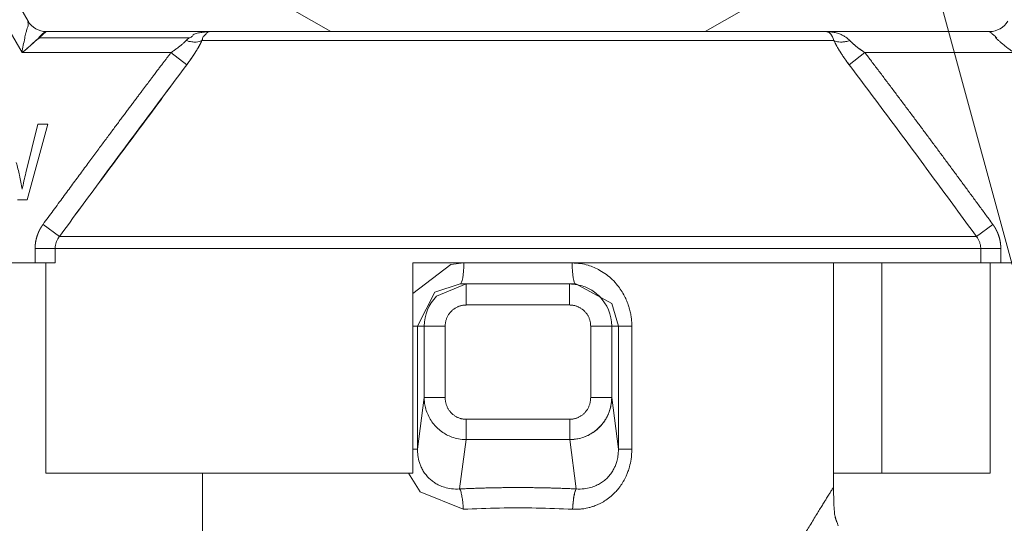
# Model space of a CAD drawing. Units: millimetres. Extents: x -392 to 21305, y -252 to 14605.
# Drawn here: x 9696 to 9730, y 11328 to 11346 of the extents above; entities that cross this region are included whole.
import ezdxf

# ---------------------------------------------------------------- set-up
doc = ezdxf.new("R2010")
doc.units = ezdxf.units.MM
doc.linetypes.add('K5LT_THIN', pattern=[0])
for name, color, linetype, true_color in [('FOR', 7, 'Continuous', 0xffffff), ('R', 1, 'Continuous', 0xff0000), ('WELDING', 7, 'Continuous', 0xffffff)]:
    doc.layers.add(name, color=color, linetype=linetype, true_color=true_color)

msp = doc.modelspace()

# ---------------------------------------------------------------- linework, layer by layer
at = {"layer": 'FOR', "color": 7, "linetype": 'K5LT_THIN', "lineweight": 18}
msp.add_line((9274.488, 13010.063), (9772.94, 11181.089), dxfattribs=at)
at = {"layer": 'R', "color": 7, "linetype": 'K5LT_THIN', "lineweight": 18}
for p, q in [((9690.921, 11354.526), (9696.013, 11345.706)), ((9695.801, 11344.604), (9690.284, 11354.159)), ((9704.643, 11346.462), (9706.589, 11345.338)), ((9721.617, 11346.462), (9719.672, 11345.338)), ((9696.65, 11345.338), (9696.401, 11345.123)), ((9696.65, 11345.338), (9702.363, 11345.338)), ((9702.363, 11345.338), (9723.898, 11345.338)), ((9723.898, 11345.338), (9729.611, 11345.338)), ((9701.644, 11345.123), (9696.401, 11345.123)), ((9724.172, 11345.025), (9702.088, 11345.025)), ((9701.005, 11344.604), (9695.801, 11344.604)), ((9701.559, 11344.182), (9701.005, 11344.604)), ((9724.701, 11344.182), (9725.256, 11344.604)), ((9730.46, 11344.604), (9725.256, 11344.604)), ((9696.35, 11342.106), (9695.937, 11340.406)), ((9695.981, 11339.46), (9696.703, 11342.106)), ((9696.703, 11342.106), (9696.35, 11342.106)), ((9695.638, 11339.46), (9695.981, 11339.46)), ((9697.11, 11338.178), (9696.535, 11338.6)), ((9729.725, 11338.6), (9729.15, 11338.178)), ((9697.11, 11338.178), (9729.15, 11338.178)), ((9696.96, 11337.757), (9696.257, 11337.757)), ((9696.257, 11337.757), (9696.257, 11337.254)), ((9696.96, 11337.757), (9696.96, 11337.254)), ((9729.3, 11337.757), (9696.96, 11337.757)), ((9730.003, 11337.757), (9729.3, 11337.757)), ((9729.3, 11337.254), (9729.3, 11337.757)), ((9730.003, 11337.757), (9730.003, 11337.254)), ((9696.257, 11337.254), (9677.116, 11337.254)), ((9696.96, 11337.254), (9696.257, 11337.254)), ((9696.63, 11329.904), (9696.63, 11337.254)), ((9709.455, 11337.254), (9709.455, 11329.904)), ((9729.3, 11337.254), (9709.455, 11337.254)), ((9724.155, 11329.414), (9724.155, 11337.254)), ((9725.84, 11329.904), (9725.84, 11337.254)), ((9730.003, 11337.254), (9729.3, 11337.254)), ((9729.631, 11329.904), (9729.631, 11337.254)), ((9749.144, 11337.254), (9730.003, 11337.254)), ((9711.113, 11336.519), (9711.324, 11336.519)), ((9711.323, 11336.519), (9711.324, 11336.519)), ((9711.324, 11336.519), (9714.936, 11336.519)), ((9711.324, 11336.519), (9711.324, 11335.784)), ((9714.938, 11336.519), (9714.936, 11336.519)), ((9714.936, 11336.519), (9714.936, 11335.784)), ((9715.148, 11336.519), (9714.938, 11336.519)), ((9715.148, 11336.519), (9715.148, 11336.519)), ((9711.324, 11335.784), (9714.936, 11335.784)), ((9709.62, 11335.049), (9709.455, 11335.049)), ((9709.62, 11330.743), (9709.62, 11335.049)), ((9709.854, 11335.049), (9709.62, 11335.049)), ((9709.854, 11332.545), (9709.854, 11335.049)), ((9709.854, 11335.049), (9710.589, 11335.049)), ((9710.589, 11332.545), (9710.589, 11335.049)), ((9715.672, 11335.049), (9715.672, 11332.545)), ((9715.672, 11335.049), (9716.406, 11335.049)), ((9716.406, 11335.049), (9716.641, 11335.049)), ((9716.406, 11335.049), (9716.406, 11332.545)), ((9716.641, 11335.049), (9716.641, 11330.743)), ((9716.641, 11335.049), (9717.11, 11335.049)), ((9717.11, 11335.049), (9717.11, 11330.743)), ((9709.854, 11332.545), (9709.62, 11330.743)), ((9710.589, 11332.545), (9709.854, 11332.545)), ((9715.672, 11332.545), (9716.406, 11332.545)), ((9716.406, 11332.545), (9716.641, 11330.743)), ((9714.943, 11331.791), (9711.318, 11331.791)), ((9711.318, 11331.791), (9711.318, 11331.081)), ((9714.943, 11331.791), (9714.943, 11331.081)), ((9711.318, 11331.081), (9711.093, 11329.355)), ((9714.943, 11331.081), (9711.318, 11331.081)), ((9714.943, 11331.081), (9715.168, 11329.355)), ((9709.62, 11330.743), (9709.455, 11330.743)), ((9716.641, 11330.743), (9717.11, 11330.743)), ((9709.455, 11329.904), (9696.63, 11329.904)), ((9702.105, 11325.493), (9702.105, 11329.904)), ((9724.155, 11329.904), (9725.84, 11329.904)), ((9729.631, 11329.904), (9725.84, 11329.904))]:
    msp.add_line(p, q, dxfattribs=at)
for centre, radius, start, end in [((9696.65, 11346.074), 0.735, 210, 270), ((9729.611, 11346.074), 0.735, 270, 330), ((9711.324, 11335.049), 1.47, 135.0001, 179.9999), ((9714.936, 11335.049), 1.47, 0.0001, 44.9999)]:
    msp.add_arc(centre, radius, start, end, dxfattribs=at)
for centre, start_param, end_param in [((9711.113, 11337.254), 0, 1.570796), ((9715.148, 11337.254), 4.712389, 6.283185)]:
    msp.add_ellipse(centre, major_axis=(0, -0.735), ratio=0.171537, start_param=start_param, end_param=end_param, dxfattribs=at)
at = {"layer": 'WELDING', "color": 7, "linetype": 'K5LT_THIN', "lineweight": 18}
for p, q in [((9709.455, 11336.185), (9710.788, 11337.2)), ((9710.788, 11337.2), (9711.239, 11337.254)), ((9710.225, 11336.228), (9711.113, 11336.519)), ((9710.285, 11336.088), (9711.323, 11336.519)), ((9711.324, 11336.519), (9711.113, 11336.519)), ((9711.324, 11336.519), (9711.322, 11336.519)), ((9711.323, 11336.519), (9711.324, 11336.519)), ((9714.938, 11336.519), (9714.936, 11336.519)), ((9714.938, 11336.519), (9714.936, 11336.519)), ((9715.148, 11336.519), (9714.938, 11336.519)), ((9715.148, 11336.519), (9715.148, 11336.519)), ((9715.148, 11336.519), (9716.407, 11335.833)), ((9709.62, 11335.049), (9710.225, 11336.228)), ((9716.407, 11335.833), (9716.641, 11335.049)), ((9709.717, 11329.252), (9709.307, 11329.904)), ((9711.22, 11328.645), (9709.717, 11329.252)), ((9724.171, 11328.833), (9724.171, 11328.817)), ((9724.171, 11328.817), (9724.172, 11328.795)), ((9724.172, 11328.795), (9724.173, 11328.764)), ((9724.173, 11328.764), (9724.176, 11328.718)), ((9724.176, 11328.718), (9724.179, 11328.651)), ((9724.179, 11328.651), (9724.186, 11328.558)), ((9724.186, 11328.558), (9724.193, 11328.498)), ((9724.193, 11328.498), (9724.193, 11328.494)), ((9724.193, 11328.494), (9724.194, 11328.486)), ((9724.194, 11328.486), (9724.197, 11328.47)), ((9724.197, 11328.47), (9724.201, 11328.44)), ((9724.201, 11328.44), (9724.212, 11328.387)), ((9724.233, 11328.31), (9724.212, 11328.387)), ((9724.281, 11328.182), (9724.324, 11328.068))]:
    msp.add_line(p, q, dxfattribs=at)
for points, knots in [([(9695.801, 11344.604), (9695.812, 11344.691), (9695.842, 11344.862), (9695.897, 11345.091), (9695.924, 11345.282), (9695.975, 11345.404), (9695.998, 11345.51), (9696.029, 11345.57), (9695.995, 11345.686), (9696.027, 11345.676), (9696.024, 11345.689), (9696.013, 11345.706)], [0, 0, 0, 0, 2.139202, 4.233244, 5.908516, 7.11852, 8.220236, 9.441345, 10.447829, 11.253547, 12, 12, 12, 12]), ([(9695.801, 11344.604), (9695.843, 11344.637), (9695.925, 11344.704), (9696.022, 11344.786), (9696.086, 11344.843), (9696.12, 11344.873), (9696.144, 11344.895), (9696.167, 11344.916), (9696.188, 11344.937), (9696.208, 11344.956), (9696.227, 11344.974), (9696.241, 11344.996), (9696.268, 11345.005), (9696.284, 11345.023), (9696.303, 11345.038), (9696.32, 11345.053), (9696.337, 11345.068), (9696.353, 11345.083), (9696.37, 11345.094), (9696.389, 11345.109), (9696.384, 11345.128), (9696.4, 11345.14), (9696.409, 11345.152), (9696.419, 11345.162), (9696.428, 11345.172), (9696.437, 11345.181), (9696.451, 11345.195), (9696.465, 11345.209), (9696.478, 11345.222), (9696.491, 11345.235), (9696.504, 11345.247), (9696.516, 11345.258), (9696.526, 11345.266), (9696.534, 11345.274), (9696.542, 11345.28), (9696.55, 11345.287), (9696.559, 11345.294), (9696.569, 11345.302), (9696.579, 11345.309), (9696.59, 11345.316), (9696.605, 11345.325), (9696.624, 11345.334), (9696.639, 11345.338), (9696.647, 11345.338), (9696.65, 11345.338)], [0, 0, 0, 0, 4.840633, 9.598832, 11.836921, 12.90566, 13.927963, 14.933028, 15.882055, 16.786258, 17.631394, 18.435795, 19.241406, 20.012704, 20.782745, 21.577668, 22.384042, 23.187362, 23.982904, 24.709505, 25.499492, 26.128191, 26.699694, 27.265389, 27.794246, 28.290265, 28.744313, 30.053995, 30.55291, 31.120103, 32.587227, 33.421429, 34.233504, 34.914346, 35.476539, 35.905866, 36.60706, 37.258292, 38.023899, 38.866828, 40.38074, 42.014359, 44.213408, 45, 45, 45, 45]), ([(9702.363, 11345.338), (9702.36, 11345.338), (9702.354, 11345.338), (9702.347, 11345.338), (9702.345, 11345.338), (9702.344, 11345.338), (9702.342, 11345.338), (9702.339, 11345.338), (9702.337, 11345.338), (9702.334, 11345.338), (9702.332, 11345.338), (9702.33, 11345.338), (9702.327, 11345.338), (9702.322, 11345.338), (9702.312, 11345.338), (9702.296, 11345.337), (9702.274, 11345.336), (9702.249, 11345.334), (9702.226, 11345.332), (9702.203, 11345.329), (9702.185, 11345.326), (9702.164, 11345.323), (9702.144, 11345.319), (9702.112, 11345.312), (9702.057, 11345.302), (9701.949, 11345.301), (9701.898, 11345.276), (9701.801, 11345.255), (9701.762, 11345.178), (9701.702, 11345.133), (9701.644, 11345.123)], [0, 0, 0, 0, 0.432936, 0.668321, 0.717386, 0.770432, 0.834994, 0.927378, 1.043119, 1.165971, 1.238795, 1.305086, 1.408763, 1.641756, 1.955362, 2.591804, 3.621725, 4.703941, 5.763704, 6.628505, 7.681418, 8.306194, 9.022118, 10.234799, 12.95663, 15.598013, 18.588671, 21.834649, 26.119747, 31, 31, 31, 31]), ([(9702.088, 11345.025), (9702.102, 11345.055), (9702.114, 11345.104), (9702.117, 11345.158), (9702.234, 11345.251), (9702.24, 11345.278), (9702.313, 11345.316), (9702.246, 11345.311), (9702.305, 11345.33), (9702.327, 11345.335), (9702.344, 11345.337), (9702.351, 11345.338), (9702.359, 11345.338), (9702.359, 11345.338), (9702.36, 11345.338), (9702.361, 11345.338), (9702.362, 11345.338), (9702.362, 11345.338), (9702.363, 11345.338)], [0, 0, 0, 0, 2.280355, 4.586669, 7.058052, 9.406786, 11.657374, 13.827277, 15.631839, 16.87316, 17.833181, 18.338784, 18.672248, 18.792053, 18.859052, 18.874418, 18.936121, 19, 19, 19, 19]), ([(9724.727, 11345.025), (9724.71, 11345.043), (9724.675, 11345.078), (9724.605, 11345.134), (9724.513, 11345.193), (9724.392, 11345.251), (9724.252, 11345.297), (9724.121, 11345.324), (9724.02, 11345.334), (9723.968, 11345.337), (9723.937, 11345.338), (9723.921, 11345.338), (9723.909, 11345.338), (9723.908, 11345.338), (9723.906, 11345.338), (9723.906, 11345.338), (9723.904, 11345.338), (9723.901, 11345.338), (9723.899, 11345.338), (9723.898, 11345.338)], [0, 0, 0, 0, 1.520195, 3.097115, 5.686497, 8.613342, 11.907928, 15.461393, 17.678147, 18.532076, 19.198388, 19.668935, 19.755352, 19.780712, 19.802946, 19.822023, 19.828336, 19.94138, 20, 20, 20, 20]), ([(9724.172, 11345.025), (9724.165, 11345.05), (9724.148, 11345.099), (9724.118, 11345.165), (9724.083, 11345.224), (9724.042, 11345.274), (9723.999, 11345.309), (9723.959, 11345.328), (9723.935, 11345.335), (9723.915, 11345.338), (9723.912, 11345.338), (9723.897, 11345.338), (9723.902, 11345.338), (9723.901, 11345.338), (9723.902, 11345.338), (9723.901, 11345.338), (9723.9, 11345.338), (9723.899, 11345.338), (9723.899, 11345.338), (9723.898, 11345.338), (9723.898, 11345.338)], [0, 0, 0, 0, 2.223767, 4.695123, 7.456804, 10.54407, 13.973792, 16.942904, 18.944906, 19.686661, 20.266525, 20.677599, 20.739676, 20.766652, 20.790303, 20.810596, 20.817305, 20.890263, 20.93761, 21, 21, 21, 21]), ([(9729.611, 11345.338), (9729.611, 11345.338), (9729.616, 11345.334), (9729.636, 11345.317), (9729.664, 11345.293), (9729.701, 11345.261), (9729.747, 11345.221), (9729.801, 11345.175), (9729.84, 11345.141), (9729.86, 11345.123)], [0, 0, 0, 0, 1.554783, 2.924348, 4.189524, 5.566871, 7.02794, 8.516096, 10, 10, 10, 10]), ([(9696.401, 11345.123), (9696.407, 11345.109), (9696.397, 11345.094), (9696.352, 11345.088), (9696.336, 11345.065), (9696.311, 11345.046), (9696.288, 11345.026), (9696.266, 11345.004), (9696.236, 11344.988), (9696.216, 11344.963), (9696.193, 11344.941), (9696.169, 11344.919), (9696.145, 11344.896), (9696.112, 11344.866), (9696.07, 11344.828), (9696, 11344.768), (9695.911, 11344.692), (9695.838, 11344.633), (9695.801, 11344.604)], [0, 0, 0, 0, 0.768193, 1.543597, 2.323273, 3.104581, 3.884892, 4.666451, 5.458212, 6.235242, 7.016651, 7.799961, 8.587086, 9.379364, 10.970342, 12.568741, 15.78377, 19, 19, 19, 19]), ([(9701.005, 11344.604), (9701.044, 11344.629), (9701.115, 11344.677), (9701.208, 11344.744), (9701.277, 11344.797), (9701.329, 11344.838), (9701.37, 11344.872), (9701.407, 11344.903), (9701.442, 11344.935), (9701.475, 11344.966), (9701.505, 11344.997), (9701.524, 11345.016), (9701.533, 11345.025)], [0, 0, 0, 0, 2.626752, 4.771424, 6.434016, 7.548293, 8.546867, 9.487184, 10.36172, 11.334294, 12.189135, 13, 13, 13, 13]), ([(9701.533, 11345.025), (9701.601, 11345.004), (9701.723, 11344.978), (9701.879, 11344.971), (9701.984, 11344.986), (9702.049, 11345.006), (9702.078, 11345.02), (9702.088, 11345.025)], [0, 0, 0, 0, 2.492802, 4.571834, 6.281353, 7.344106, 8, 8, 8, 8]), ([(9702.088, 11345.025), (9702.068, 11344.983), (9702.027, 11344.901), (9701.961, 11344.781), (9701.892, 11344.666), (9701.823, 11344.556), (9701.749, 11344.445), (9701.677, 11344.341), (9701.612, 11344.253), (9701.575, 11344.203), (9701.559, 11344.182)], [0, 0, 0, 0, 1.721959, 3.29703, 4.723759, 6.157113, 7.53517, 9.026848, 10.181791, 11, 11, 11, 11]), ([(9701.559, 11344.182), (9701.612, 11344.253), (9701.712, 11344.39), (9701.847, 11344.591), (9701.952, 11344.765), (9702.032, 11344.909), (9702.071, 11344.989), (9702.088, 11345.025)], [0, 0, 0, 0, 2.049644, 3.884643, 5.637387, 6.937624, 8, 8, 8, 8]), ([(9724.172, 11345.025), (9724.227, 11344.91), (9724.313, 11344.753), (9724.433, 11344.564), (9724.498, 11344.466), (9724.561, 11344.374), (9724.629, 11344.279), (9724.677, 11344.215), (9724.701, 11344.182)], [0, 0, 0, 0, 3.847494, 5.011051, 5.975701, 6.931495, 7.939595, 9, 9, 9, 9]), ([(9724.727, 11345.025), (9724.678, 11345.01), (9724.585, 11344.987), (9724.453, 11344.972), (9724.342, 11344.975), (9724.247, 11344.993), (9724.195, 11345.013), (9724.172, 11345.025)], [0, 0, 0, 0, 1.833822, 3.470158, 5.099599, 6.543718, 8, 8, 8, 8]), ([(9724.701, 11344.182), (9724.649, 11344.251), (9724.555, 11344.38), (9724.427, 11344.571), (9724.322, 11344.742), (9724.237, 11344.893), (9724.192, 11344.984), (9724.172, 11345.025)], [0, 0, 0, 0, 1.979686, 3.687417, 5.341244, 6.773813, 8, 8, 8, 8]), ([(9725.256, 11344.604), (9725.215, 11344.63), (9725.14, 11344.681), (9725.035, 11344.757), (9724.941, 11344.829), (9724.857, 11344.9), (9724.784, 11344.966), (9724.744, 11345.007), (9724.727, 11345.025)], [0, 0, 0, 0, 1.889039, 3.526952, 5.005899, 6.558324, 7.920411, 9, 9, 9, 9]), ([(9725.256, 11344.604), (9725.217, 11344.629), (9725.146, 11344.677), (9725.053, 11344.744), (9724.984, 11344.797), (9724.932, 11344.838), (9724.891, 11344.872), (9724.854, 11344.903), (9724.818, 11344.935), (9724.786, 11344.966), (9724.755, 11344.997), (9724.736, 11345.016), (9724.727, 11345.025)], [0, 0, 0, 0, 2.626752, 4.771424, 6.434016, 7.548293, 8.546867, 9.487184, 10.36172, 11.334294, 12.189135, 13, 13, 13, 13]), ([(9729.86, 11345.123), (9729.825, 11345.133), (9729.815, 11345.128), (9729.836, 11345.109), (9729.843, 11345.101), (9729.849, 11345.095), (9729.855, 11345.09), (9729.86, 11345.085), (9729.875, 11345.071), (9729.902, 11345.046), (9729.953, 11345), (9730.03, 11344.935), (9730.132, 11344.851), (9730.244, 11344.764), (9730.354, 11344.681), (9730.425, 11344.629), (9730.46, 11344.604)], [0, 0, 0, 0, 0.208828, 0.3152, 0.48252, 0.735748, 0.892365, 1.023209, 1.303664, 2.263791, 3.54396, 5.848559, 8.698782, 11.748195, 14.416626, 17, 17, 17, 17]), ([(9696.535, 11338.6), (9696.596, 11338.682), (9696.656, 11338.765), (9696.776, 11338.928), (9696.835, 11339.008), (9696.952, 11339.168), (9697.01, 11339.247), (9697.125, 11339.403), (9697.181, 11339.48), (9697.293, 11339.632), (9697.349, 11339.707), (9697.458, 11339.856), (9697.512, 11339.929), (9697.618, 11340.073), (9697.671, 11340.145), (9697.775, 11340.285), (9697.826, 11340.355), (9697.927, 11340.491), (9697.976, 11340.558), (9698.074, 11340.691), (9698.122, 11340.756), (9698.217, 11340.884), (9698.264, 11340.947), (9698.356, 11341.072), (9698.402, 11341.133), (9698.491, 11341.253), (9698.534, 11341.312), (9698.621, 11341.428), (9698.663, 11341.485), (9698.746, 11341.597), (9698.787, 11341.652), (9698.868, 11341.76), (9698.907, 11341.814), (9698.985, 11341.918), (9699.023, 11341.969), (9699.097, 11342.069), (9699.134, 11342.118), (9699.206, 11342.215), (9699.241, 11342.262), (9699.31, 11342.354), (9699.344, 11342.4), (9699.411, 11342.489), (9699.443, 11342.532), (9699.507, 11342.618), (9699.539, 11342.659), (9699.6, 11342.741), (9699.63, 11342.781), (9699.689, 11342.86), (9699.717, 11342.898), (9699.774, 11342.973), (9699.801, 11343.01), (9699.855, 11343.082), (9699.882, 11343.117), (9699.933, 11343.186), (9699.959, 11343.219), (9700.008, 11343.285), (9700.032, 11343.317), (9700.079, 11343.38), (9700.102, 11343.41), (9700.147, 11343.47), (9700.169, 11343.5), (9700.213, 11343.557), (9700.234, 11343.585), (9700.275, 11343.639), (9700.295, 11343.666), (9700.334, 11343.718), (9700.353, 11343.743), (9700.391, 11343.793), (9700.409, 11343.817), (9700.444, 11343.864), (9700.462, 11343.887), (9700.496, 11343.932), (9700.512, 11343.954), (9700.545, 11343.997), (9700.56, 11344.017), (9700.591, 11344.058), (9700.606, 11344.078), (9700.636, 11344.117), (9700.65, 11344.136), (9700.678, 11344.172), (9700.691, 11344.19), (9700.718, 11344.225), (9700.731, 11344.242), (9700.756, 11344.275), (9700.768, 11344.292), (9700.792, 11344.323), (9700.804, 11344.339), (9700.827, 11344.369), (9700.838, 11344.383), (9700.859, 11344.412), (9700.87, 11344.426), (9700.89, 11344.453), (9700.9, 11344.466), (9700.92, 11344.491), (9700.929, 11344.504), (9700.961, 11344.545), (9700.983, 11344.574), (9701.005, 11344.604)], [0, 0, 0, 0, 1.96538, 1.96538, 3.89068, 3.89068, 5.774222, 5.774222, 7.614519, 7.614519, 9.410281, 9.410281, 11.16041, 11.16041, 12.863997, 12.863997, 14.52032, 14.52032, 16.128835, 16.128835, 17.689171, 17.689171, 19.201125, 19.201125, 20.664648, 20.664648, 22.07984, 22.07984, 23.44694, 23.44694, 24.766314, 24.766314, 26.038448, 26.038448, 27.263933, 27.263933, 28.44346, 28.44346, 29.577808, 29.577808, 30.667832, 30.667832, 31.714456, 31.714456, 32.718663, 32.718663, 33.681485, 33.681485, 34.603997, 34.603997, 35.487306, 35.487306, 36.332548, 36.332548, 37.140875, 37.140875, 37.913455, 37.913455, 38.65146, 38.65146, 39.356068, 39.356068, 40.02845, 40.02845, 40.669772, 40.669772, 41.281188, 41.281188, 41.863837, 41.863837, 42.418841, 42.418841, 42.947301, 42.947301, 43.450296, 43.450296, 43.92888, 43.92888, 44.384081, 44.384081, 44.816899, 44.816899, 45.228309, 45.228309, 45.619251, 45.619251, 45.990641, 45.990641, 46.343362, 46.343362, 46.678267, 46.678267, 46.996179, 46.996179, 47.297892, 47.297892, 48, 48, 48, 48]), ([(9725.256, 11344.604), (9725.332, 11344.503), (9725.408, 11344.403), (9725.561, 11344.201), (9725.638, 11344.1), (9725.791, 11343.897), (9725.868, 11343.795), (9726.021, 11343.592), (9726.098, 11343.49), (9726.251, 11343.287), (9726.327, 11343.185), (9726.48, 11342.982), (9726.557, 11342.88), (9726.709, 11342.677), (9726.785, 11342.575), (9726.938, 11342.371), (9727.014, 11342.269), (9727.166, 11342.065), (9727.242, 11341.963), (9727.394, 11341.759), (9727.47, 11341.657), (9727.622, 11341.452), (9727.698, 11341.35), (9727.849, 11341.146), (9727.925, 11341.044), (9728.077, 11340.839), (9728.152, 11340.737), (9728.304, 11340.532), (9728.379, 11340.43), (9728.53, 11340.225), (9728.606, 11340.123), (9728.757, 11339.918), (9728.832, 11339.815), (9728.983, 11339.61), (9729.059, 11339.508), (9729.209, 11339.303), (9729.285, 11339.2), (9729.435, 11338.995), (9729.511, 11338.893), (9729.632, 11338.727), (9729.679, 11338.663), (9729.725, 11338.6)], [0, 0, 0, 0, 1.009999, 1.009999, 2.029978, 2.029978, 3.049945, 3.049945, 4.069904, 4.069904, 5.089861, 5.089861, 6.109819, 6.109819, 7.129781, 7.129781, 8.14975, 8.14975, 9.169727, 9.169727, 10.189714, 10.189714, 11.209711, 11.209711, 12.229717, 12.229717, 13.249732, 13.249732, 14.269754, 14.269754, 15.289782, 15.289782, 16.309812, 16.309812, 17.329843, 17.329843, 18.34987, 18.34987, 19.36989, 19.36989, 20, 20, 20, 20]), ([(9695.806, 11339.829), (9695.781, 11339.993), (9695.721, 11340.307), (9695.642, 11340.617), (9695.6, 11340.767)], [0, 0, 0, 0, 2.577543, 5, 5, 5, 5]), ([(9695.937, 11340.406), (9695.913, 11340.31), (9695.867, 11340.119), (9695.825, 11339.926), (9695.806, 11339.829)], [0, 0, 0, 0, 2.500689, 5, 5, 5, 5]), ([(9696.257, 11337.757), (9696.257, 11337.76), (9696.257, 11337.763), (9696.257, 11337.769), (9696.257, 11337.772), (9696.257, 11337.777), (9696.257, 11337.78), (9696.258, 11337.786), (9696.258, 11337.789), (9696.258, 11337.795), (9696.258, 11337.798), (9696.258, 11337.804), (9696.258, 11337.807), (9696.258, 11337.813), (9696.259, 11337.816), (9696.259, 11337.822), (9696.259, 11337.825), (9696.259, 11337.831), (9696.259, 11337.834), (9696.26, 11337.84), (9696.26, 11337.843), (9696.26, 11337.849), (9696.261, 11337.852), (9696.261, 11337.858), (9696.261, 11337.861), (9696.262, 11337.867), (9696.262, 11337.87), (9696.263, 11337.876), (9696.263, 11337.88), (9696.263, 11337.886), (9696.264, 11337.889), (9696.264, 11337.895), (9696.265, 11337.898), (9696.265, 11337.904), (9696.266, 11337.907), (9696.266, 11337.913), (9696.267, 11337.916), (9696.267, 11337.922), (9696.268, 11337.925), (9696.268, 11337.932), (9696.269, 11337.935), (9696.27, 11337.941), (9696.27, 11337.944), (9696.271, 11337.95), (9696.271, 11337.953), (9696.272, 11337.959), (9696.273, 11337.962), (9696.274, 11337.969), (9696.274, 11337.972), (9696.275, 11337.978), (9696.276, 11337.981), (9696.277, 11337.987), (9696.277, 11337.99), (9696.278, 11337.997), (9696.279, 11338), (9696.28, 11338.006), (9696.281, 11338.009), (9696.282, 11338.015), (9696.282, 11338.018), (9696.283, 11338.025), (9696.284, 11338.028), (9696.285, 11338.034), (9696.286, 11338.037), (9696.287, 11338.043), (9696.288, 11338.046), (9696.289, 11338.053), (9696.29, 11338.056), (9696.291, 11338.062), (9696.292, 11338.065), (9696.293, 11338.071), (9696.294, 11338.074), (9696.296, 11338.08), (9696.296, 11338.084), (9696.298, 11338.09), (9696.299, 11338.093), (9696.3, 11338.099), (9696.301, 11338.102), (9696.303, 11338.108), (9696.303, 11338.111), (9696.305, 11338.118), (9696.306, 11338.121), (9696.307, 11338.127), (9696.308, 11338.13), (9696.31, 11338.136), (9696.311, 11338.139), (9696.313, 11338.145), (9696.314, 11338.149), (9696.315, 11338.155), (9696.316, 11338.158), (9696.318, 11338.164), (9696.319, 11338.167), (9696.321, 11338.173), (9696.322, 11338.176), (9696.324, 11338.182), (9696.325, 11338.185), (9696.327, 11338.192), (9696.328, 11338.195), (9696.33, 11338.201), (9696.331, 11338.204), (9696.333, 11338.21), (9696.334, 11338.213), (9696.336, 11338.219), (9696.337, 11338.222), (9696.339, 11338.228), (9696.34, 11338.231), (9696.342, 11338.237), (9696.344, 11338.24), (9696.346, 11338.246), (9696.347, 11338.249), (9696.349, 11338.255), (9696.35, 11338.258), (9696.353, 11338.264), (9696.354, 11338.267), (9696.356, 11338.273), (9696.357, 11338.276), (9696.36, 11338.282), (9696.361, 11338.285), (9696.363, 11338.291), (9696.364, 11338.294), (9696.367, 11338.3), (9696.368, 11338.303), (9696.371, 11338.309), (9696.372, 11338.312), (9696.374, 11338.318), (9696.376, 11338.321), (9696.378, 11338.327), (9696.379, 11338.33), (9696.382, 11338.335), (9696.383, 11338.338), (9696.386, 11338.344), (9696.387, 11338.347), (9696.39, 11338.353), (9696.391, 11338.356), (9696.394, 11338.362), (9696.395, 11338.364), (9696.398, 11338.37), (9696.399, 11338.373), (9696.402, 11338.379), (9696.404, 11338.382), (9696.406, 11338.387), (9696.408, 11338.39), (9696.411, 11338.396), (9696.412, 11338.399), (9696.415, 11338.404), (9696.416, 11338.407), (9696.419, 11338.413), (9696.421, 11338.416), (9696.424, 11338.421), (9696.425, 11338.424), (9696.428, 11338.43), (9696.43, 11338.433), (9696.433, 11338.438), (9696.434, 11338.441), (9696.437, 11338.446), (9696.439, 11338.449), (9696.442, 11338.455), (9696.443, 11338.457), (9696.447, 11338.463), (9696.448, 11338.466), (9696.451, 11338.471), (9696.453, 11338.474), (9696.456, 11338.479), (9696.458, 11338.482), (9696.461, 11338.487), (9696.462, 11338.49), (9696.466, 11338.495), (9696.467, 11338.498), (9696.471, 11338.503), (9696.472, 11338.506), (9696.475, 11338.511), (9696.477, 11338.514), (9696.48, 11338.519), (9696.482, 11338.522), (9696.484, 11338.525), (9696.484, 11338.526), (9696.485, 11338.527), (9696.486, 11338.528), (9696.487, 11338.53), (9696.488, 11338.531), (9696.491, 11338.535), (9696.492, 11338.538), (9696.496, 11338.543), (9696.497, 11338.546), (9696.501, 11338.551), (9696.503, 11338.553), (9696.506, 11338.558), (9696.508, 11338.561), (9696.511, 11338.566), (9696.513, 11338.569), (9696.517, 11338.574), (9696.518, 11338.576), (9696.522, 11338.581), (9696.524, 11338.584), (9696.529, 11338.591), (9696.532, 11338.595), (9696.535, 11338.6)], [0, 0, 0, 0, 0.945345, 0.945345, 1.894209, 1.894209, 2.846537, 2.846537, 3.802273, 3.802273, 4.761361, 4.761361, 5.723741, 5.723741, 6.689355, 6.689355, 7.658142, 7.658142, 8.63004, 8.63004, 9.604987, 9.604987, 10.582918, 10.582918, 11.563768, 11.563768, 12.547472, 12.547472, 13.533961, 13.533961, 14.523169, 14.523169, 15.515026, 15.515026, 16.509462, 16.509462, 17.506406, 17.506406, 18.505787, 18.505787, 19.507532, 19.507532, 20.511569, 20.511569, 21.517823, 21.517823, 22.52622, 22.52622, 23.536685, 23.536685, 24.549143, 24.549143, 25.563517, 25.563517, 26.579732, 26.579732, 27.597709, 27.597709, 28.617373, 28.617373, 29.638645, 29.638645, 30.661449, 30.661449, 31.685705, 31.685705, 32.711336, 32.711336, 33.738265, 33.738265, 34.766413, 34.766413, 35.795702, 35.795702, 36.826055, 36.826055, 37.857394, 37.857394, 38.889642, 38.889642, 39.922721, 39.922721, 40.956556, 40.956556, 41.99107, 41.99107, 43.026187, 43.026187, 44.061832, 44.061832, 45.097931, 45.097931, 46.13441, 46.13441, 47.171196, 47.171196, 48.208217, 48.208217, 49.245401, 49.245401, 50.282677, 50.282677, 51.319976, 51.319976, 52.35723, 52.35723, 53.394371, 53.394371, 54.431333, 54.431333, 55.468051, 55.468051, 56.50446, 56.50446, 57.540498, 57.540498, 58.576104, 58.576104, 59.611218, 59.611218, 60.64578, 60.64578, 61.679735, 61.679735, 62.713026, 62.713026, 63.7456, 63.7456, 64.777403, 64.777403, 65.808385, 65.808385, 66.838496, 66.838496, 67.867689, 67.867689, 68.895917, 68.895917, 69.923137, 69.923137, 70.949306, 70.949306, 71.974383, 71.974383, 72.998329, 72.998329, 74.021107, 74.021107, 75.042681, 75.042681, 76.063017, 76.063017, 77.082084, 77.082084, 78.099852, 78.099852, 79.116293, 79.116293, 80.13138, 80.13138, 81.14509, 81.14509, 82.157399, 82.157399, 83.168287, 83.168287, 84.177735, 84.177735, 85.185726, 85.185726, 86.192245, 86.192245, 87.197279, 87.197279, 87.403947, 87.403947, 87.677728, 87.677728, 88.222196, 88.222196, 89.224195, 89.224195, 90.22468, 90.22468, 91.223644, 91.223644, 92.221085, 92.221085, 93.216999, 93.216999, 94.211386, 94.211386, 95.204248, 95.204248, 97, 97, 97, 97]), ([(9729.725, 11338.6), (9729.727, 11338.597), (9729.729, 11338.595), (9729.733, 11338.59), (9729.734, 11338.587), (9729.738, 11338.582), (9729.74, 11338.58), (9729.743, 11338.575), (9729.745, 11338.572), (9729.749, 11338.567), (9729.75, 11338.565), (9729.754, 11338.559), (9729.756, 11338.557), (9729.759, 11338.552), (9729.761, 11338.549), (9729.764, 11338.544), (9729.766, 11338.541), (9729.769, 11338.536), (9729.771, 11338.533), (9729.775, 11338.528), (9729.776, 11338.525), (9729.78, 11338.52), (9729.781, 11338.517), (9729.785, 11338.512), (9729.786, 11338.509), (9729.79, 11338.504), (9729.791, 11338.501), (9729.795, 11338.496), (9729.796, 11338.493), (9729.8, 11338.488), (9729.801, 11338.485), (9729.804, 11338.48), (9729.806, 11338.477), (9729.809, 11338.471), (9729.811, 11338.469), (9729.814, 11338.463), (9729.816, 11338.46), (9729.819, 11338.455), (9729.82, 11338.452), (9729.823, 11338.446), (9729.825, 11338.443), (9729.828, 11338.438), (9729.83, 11338.435), (9729.833, 11338.429), (9729.834, 11338.427), (9729.837, 11338.421), (9729.839, 11338.418), (9729.842, 11338.412), (9729.843, 11338.409), (9729.846, 11338.404), (9729.847, 11338.401), (9729.85, 11338.395), (9729.852, 11338.392), (9729.855, 11338.386), (9729.856, 11338.383), (9729.859, 11338.378), (9729.86, 11338.375), (9729.863, 11338.369), (9729.865, 11338.366), (9729.867, 11338.36), (9729.869, 11338.357), (9729.871, 11338.351), (9729.873, 11338.348), (9729.875, 11338.343), (9729.877, 11338.34), (9729.879, 11338.334), (9729.881, 11338.331), (9729.883, 11338.325), (9729.885, 11338.322), (9729.887, 11338.316), (9729.888, 11338.313), (9729.891, 11338.307), (9729.892, 11338.304), (9729.895, 11338.298), (9729.896, 11338.295), (9729.898, 11338.289), (9729.9, 11338.286), (9729.902, 11338.28), (9729.903, 11338.277), (9729.906, 11338.271), (9729.907, 11338.268), (9729.909, 11338.262), (9729.91, 11338.259), (9729.912, 11338.253), (9729.914, 11338.25), (9729.916, 11338.244), (9729.917, 11338.241), (9729.919, 11338.235), (9729.92, 11338.232), (9729.922, 11338.225), (9729.923, 11338.222), (9729.926, 11338.216), (9729.927, 11338.213), (9729.929, 11338.207), (9729.93, 11338.204), (9729.932, 11338.198), (9729.933, 11338.195), (9729.935, 11338.189), (9729.936, 11338.186), (9729.938, 11338.18), (9729.939, 11338.177), (9729.94, 11338.17), (9729.941, 11338.167), (9729.943, 11338.161), (9729.944, 11338.158), (9729.946, 11338.152), (9729.947, 11338.149), (9729.949, 11338.143), (9729.95, 11338.14), (9729.951, 11338.134), (9729.952, 11338.131), (9729.954, 11338.124), (9729.955, 11338.121), (9729.956, 11338.115), (9729.957, 11338.112), (9729.959, 11338.106), (9729.959, 11338.103), (9729.961, 11338.097), (9729.962, 11338.094), (9729.963, 11338.087), (9729.964, 11338.084), (9729.966, 11338.078), (9729.966, 11338.075), (9729.968, 11338.069), (9729.968, 11338.066), (9729.97, 11338.06), (9729.97, 11338.057), (9729.972, 11338.051), (9729.972, 11338.048), (9729.974, 11338.041), (9729.974, 11338.038), (9729.976, 11338.032), (9729.976, 11338.029), (9729.977, 11338.023), (9729.978, 11338.02), (9729.979, 11338.014), (9729.98, 11338.011), (9729.981, 11338.005), (9729.981, 11338.002), (9729.982, 11337.995), (9729.983, 11337.992), (9729.984, 11337.986), (9729.985, 11337.983), (9729.986, 11337.977), (9729.986, 11337.974), (9729.987, 11337.968), (9729.987, 11337.965), (9729.988, 11337.959), (9729.989, 11337.956), (9729.99, 11337.95), (9729.99, 11337.947), (9729.991, 11337.941), (9729.991, 11337.937), (9729.992, 11337.931), (9729.993, 11337.928), (9729.993, 11337.922), (9729.994, 11337.919), (9729.994, 11337.913), (9729.995, 11337.91), (9729.995, 11337.904), (9729.996, 11337.901), (9729.996, 11337.895), (9729.997, 11337.892), (9729.997, 11337.886), (9729.997, 11337.883), (9729.998, 11337.877), (9729.998, 11337.874), (9729.999, 11337.868), (9729.999, 11337.865), (9729.999, 11337.859), (9730, 11337.856), (9730, 11337.85), (9730, 11337.846), (9730.001, 11337.842), (9730.001, 11337.842), (9730.001, 11337.84), (9730.001, 11337.838), (9730.001, 11337.835), (9730.001, 11337.832), (9730.002, 11337.826), (9730.002, 11337.824), (9730.002, 11337.818), (9730.002, 11337.815), (9730.002, 11337.809), (9730.002, 11337.806), (9730.003, 11337.8), (9730.003, 11337.797), (9730.003, 11337.791), (9730.003, 11337.788), (9730.003, 11337.782), (9730.003, 11337.779), (9730.003, 11337.77), (9730.003, 11337.763), (9730.003, 11337.757)], [0, 0, 0, 0, 0.979353, 0.979353, 1.961798, 1.961798, 2.947256, 2.947256, 3.935643, 3.935643, 4.926877, 4.926877, 5.920873, 5.920873, 6.917546, 6.917546, 7.916808, 7.916808, 8.918571, 8.918571, 9.922746, 9.922746, 10.929242, 10.929242, 11.937968, 11.937968, 12.948832, 12.948832, 13.961741, 13.961741, 14.976601, 14.976601, 15.993318, 15.993318, 17.011796, 17.011796, 18.031939, 18.031939, 19.053653, 19.053653, 20.076841, 20.076841, 21.101406, 21.101406, 22.127251, 22.127251, 23.15428, 23.15428, 24.182395, 24.182395, 25.2115, 25.2115, 26.241498, 26.241498, 27.272294, 27.272294, 28.30379, 28.30379, 29.335892, 29.335892, 30.368505, 30.368505, 31.401534, 31.401534, 32.434885, 32.434885, 33.468466, 33.468466, 34.502185, 34.502185, 35.535951, 35.535951, 36.569674, 36.569674, 37.603265, 37.603265, 38.636636, 38.636636, 39.669702, 39.669702, 40.702377, 40.702377, 41.734577, 41.734577, 42.766222, 42.766222, 43.797229, 43.797229, 44.827522, 44.827522, 45.857022, 45.857022, 46.885654, 46.885654, 47.913345, 47.913345, 48.940024, 48.940024, 49.96562, 49.96562, 50.990066, 50.990066, 52.013296, 52.013296, 53.035247, 53.035247, 54.055857, 54.055857, 55.075067, 55.075067, 56.09282, 56.09282, 57.109061, 57.109061, 58.123737, 58.123737, 59.136798, 59.136798, 60.148195, 60.148195, 61.157884, 61.157884, 62.16582, 62.16582, 63.171962, 63.171962, 64.176271, 64.176271, 65.178711, 65.178711, 66.179247, 66.179247, 67.177848, 67.177848, 68.174484, 68.174484, 69.169128, 69.169128, 70.161755, 70.161755, 71.152343, 71.152343, 72.140871, 72.140871, 73.12732, 73.12732, 74.111677, 74.111677, 75.093927, 75.093927, 76.074058, 76.074058, 77.052062, 77.052062, 78.027933, 78.027933, 79.001664, 79.001664, 79.973255, 79.973255, 80.942703, 80.942703, 81.910012, 81.910012, 82.875185, 82.875185, 83.838227, 83.838227, 84.799146, 84.799146, 85.757953, 85.757953, 86.820246, 86.820246, 87.029777, 87.029777, 87.445299, 87.445299, 88.268972, 88.268972, 89.220221, 89.220221, 90.169426, 90.169426, 91.116608, 91.116608, 92.061788, 92.061788, 93.00499, 93.00499, 93.946239, 93.946239, 96, 96, 96, 96]), ([(9697.11, 11338.178), (9697.084, 11338.145), (9697.041, 11338.08), (9696.995, 11337.975), (9696.967, 11337.868), (9696.961, 11337.795), (9696.96, 11337.757)], [0, 0, 0, 0, 1.943011, 3.641753, 5.245993, 7, 7, 7, 7]), ([(9729.3, 11337.757), (9729.3, 11337.799), (9729.293, 11337.878), (9729.261, 11337.988), (9729.215, 11338.088), (9729.174, 11338.148), (9729.15, 11338.178)], [0, 0, 0, 0, 1.931028, 3.622937, 5.232888, 7, 7, 7, 7]), ([(9715.021, 11337.254), (9715.123, 11337.25), (9715.312, 11337.24), (9715.569, 11337.179), (9715.793, 11337.098), (9716.01, 11336.992), (9716.225, 11336.851), (9716.432, 11336.675), (9716.603, 11336.486), (9716.743, 11336.291), (9716.849, 11336.106), (9716.934, 11335.924), (9716.99, 11335.773), (9717.027, 11335.649), (9717.052, 11335.553), (9717.07, 11335.466), (9717.084, 11335.385), (9717.095, 11335.307), (9717.102, 11335.227), (9717.107, 11335.141), (9717.109, 11335.08), (9717.11, 11335.049)], [0, 0, 0, 0, 1.989247, 3.703015, 5.177462, 6.69995, 8.473855, 10.261056, 12.072155, 13.487893, 14.982589, 16.239561, 17.390231, 18.128944, 18.743125, 19.306179, 19.843408, 20.331007, 20.838291, 21.384431, 22, 22, 22, 22]), ([(9714.936, 11336.519), (9715.025, 11336.519), (9715.192, 11336.503), (9715.421, 11336.442), (9715.623, 11336.354), (9715.809, 11336.239), (9715.922, 11336.142), (9715.976, 11336.088)], [0, 0, 0, 0, 1.845225, 3.475148, 4.912649, 6.420933, 8, 8, 8, 8]), ([(9710.589, 11335.049), (9710.589, 11335.063), (9710.589, 11335.077), (9710.591, 11335.105), (9710.592, 11335.12), (9710.596, 11335.149), (9710.598, 11335.164), (9710.603, 11335.194), (9710.607, 11335.209), (9710.614, 11335.239), (9710.618, 11335.254), (9710.628, 11335.285), (9710.633, 11335.3), (9710.645, 11335.33), (9710.651, 11335.345), (9710.665, 11335.375), (9710.673, 11335.39), (9710.689, 11335.419), (9710.697, 11335.433), (9710.715, 11335.461), (9710.725, 11335.475), (9710.745, 11335.501), (9710.755, 11335.514), (9710.776, 11335.539), (9710.787, 11335.551), (9710.809, 11335.573), (9710.821, 11335.584), (9710.843, 11335.605), (9710.855, 11335.614), (9710.878, 11335.633), (9710.891, 11335.642), (9710.915, 11335.66), (9710.928, 11335.668), (9710.955, 11335.684), (9710.968, 11335.692), (9710.996, 11335.706), (9711.01, 11335.713), (9711.039, 11335.726), (9711.053, 11335.732), (9711.083, 11335.743), (9711.098, 11335.748), (9711.128, 11335.757), (9711.143, 11335.761), (9711.173, 11335.768), (9711.188, 11335.771), (9711.218, 11335.776), (9711.234, 11335.778), (9711.263, 11335.781), (9711.278, 11335.782), (9711.303, 11335.783), (9711.314, 11335.783), (9711.324, 11335.784)], [0, 0, 0, 0, 0.91609, 0.91609, 1.861407, 1.861407, 2.834788, 2.834788, 3.834297, 3.834297, 4.858809, 4.858809, 5.904253, 5.904253, 6.966491, 6.966491, 8.039694, 8.039694, 9.117493, 9.117493, 10.193666, 10.193666, 11.261384, 11.261384, 12.315903, 12.315903, 13.331948, 13.331948, 14.304914, 14.304914, 15.282081, 15.282081, 16.276594, 16.276594, 17.285801, 17.285801, 18.304728, 18.304728, 19.328612, 19.328612, 20.351496, 20.351496, 21.367315, 21.367315, 22.370542, 22.370542, 23.355724, 23.355724, 24.319194, 24.319194, 25, 25, 25, 25]), ([(9714.936, 11335.784), (9714.951, 11335.783), (9714.966, 11335.783), (9714.996, 11335.781), (9715.011, 11335.78), (9715.041, 11335.776), (9715.057, 11335.774), (9715.087, 11335.768), (9715.103, 11335.765), (9715.133, 11335.757), (9715.148, 11335.752), (9715.178, 11335.743), (9715.193, 11335.737), (9715.223, 11335.726), (9715.237, 11335.719), (9715.266, 11335.706), (9715.28, 11335.698), (9715.307, 11335.683), (9715.32, 11335.675), (9715.346, 11335.659), (9715.359, 11335.65), (9715.383, 11335.633), (9715.395, 11335.623), (9715.417, 11335.605), (9715.428, 11335.595), (9715.449, 11335.576), (9715.459, 11335.565), (9715.48, 11335.544), (9715.49, 11335.532), (9715.51, 11335.508), (9715.52, 11335.496), (9715.539, 11335.47), (9715.548, 11335.457), (9715.565, 11335.429), (9715.574, 11335.415), (9715.589, 11335.387), (9715.597, 11335.372), (9715.611, 11335.342), (9715.617, 11335.327), (9715.629, 11335.296), (9715.634, 11335.281), (9715.644, 11335.25), (9715.648, 11335.234), (9715.655, 11335.203), (9715.658, 11335.188), (9715.664, 11335.157), (9715.666, 11335.141), (9715.669, 11335.111), (9715.67, 11335.095), (9715.671, 11335.07), (9715.671, 11335.059), (9715.672, 11335.049)], [0, 0, 0, 0, 0.962812, 0.962812, 1.948398, 1.948398, 2.953073, 2.953073, 3.971948, 3.971948, 5.000212, 5.000212, 6.031671, 6.031671, 7.059883, 7.059883, 8.079179, 8.079179, 9.083493, 9.083493, 10.069131, 10.069131, 11.032406, 11.032406, 11.964363, 11.964363, 12.908288, 12.908288, 13.913555, 13.913555, 14.940582, 14.940582, 15.985347, 15.985347, 17.043195, 17.043195, 18.108249, 18.108249, 19.174077, 19.174077, 20.234551, 20.234551, 21.283263, 21.283263, 22.315693, 22.315693, 23.327122, 23.327122, 24.31565, 24.31565, 25, 25, 25, 25]), ([(9711.318, 11331.081), (9711.228, 11331.081), (9711.061, 11331.097), (9710.832, 11331.16), (9710.634, 11331.247), (9710.456, 11331.358), (9710.294, 11331.495), (9710.151, 11331.657), (9710.032, 11331.84), (9709.94, 11332.04), (9709.884, 11332.236), (9709.859, 11332.406), (9709.855, 11332.503), (9709.854, 11332.545)], [0, 0, 0, 0, 1.632983, 3.053909, 4.302312, 5.567077, 6.871204, 8.171211, 9.512078, 10.863051, 12.201298, 13.244363, 14, 14, 14, 14]), ([(9711.318, 11331.791), (9711.304, 11331.791), (9711.291, 11331.791), (9711.264, 11331.792), (9711.25, 11331.794), (9711.222, 11331.797), (9711.208, 11331.799), (9711.179, 11331.804), (9711.165, 11331.807), (9711.136, 11331.814), (9711.122, 11331.818), (9711.093, 11331.827), (9711.078, 11331.832), (9711.05, 11331.843), (9711.035, 11331.849), (9711.007, 11331.862), (9710.992, 11331.869), (9710.964, 11331.884), (9710.951, 11331.892), (9710.924, 11331.91), (9710.91, 11331.919), (9710.884, 11331.937), (9710.872, 11331.947), (9710.847, 11331.968), (9710.835, 11331.979), (9710.812, 11332.001), (9710.801, 11332.012), (9710.78, 11332.035), (9710.77, 11332.046), (9710.751, 11332.069), (9710.742, 11332.081), (9710.725, 11332.105), (9710.716, 11332.118), (9710.7, 11332.144), (9710.692, 11332.157), (9710.677, 11332.185), (9710.669, 11332.199), (9710.656, 11332.228), (9710.649, 11332.243), (9710.638, 11332.272), (9710.632, 11332.288), (9710.622, 11332.318), (9710.618, 11332.334), (9710.61, 11332.365), (9710.606, 11332.381), (9710.6, 11332.413), (9710.597, 11332.428), (9710.593, 11332.46), (9710.592, 11332.475), (9710.59, 11332.506), (9710.589, 11332.522), (9710.589, 11332.54), (9710.589, 11332.542), (9710.589, 11332.545)], [0, 0, 0, 0, 0.900831, 0.900831, 1.828481, 1.828481, 2.782108, 2.782108, 3.760346, 3.760346, 4.763219, 4.763219, 5.788126, 5.788126, 6.832389, 6.832389, 7.891993, 7.891993, 8.962067, 8.962067, 10.037753, 10.037753, 11.113161, 11.113161, 12.183773, 12.183773, 13.244385, 13.244385, 14.251583, 14.251583, 15.244185, 15.244185, 16.263067, 16.263067, 17.304488, 17.304488, 18.365015, 18.365015, 19.43949, 19.43949, 20.522655, 20.522655, 21.607425, 21.607425, 22.687178, 22.687178, 23.755139, 23.755139, 24.805112, 24.805112, 25.832644, 25.832644, 26, 26, 26, 26]), ([(9715.672, 11332.545), (9715.671, 11332.53), (9715.671, 11332.514), (9715.669, 11332.484), (9715.668, 11332.469), (9715.664, 11332.438), (9715.662, 11332.422), (9715.657, 11332.391), (9715.653, 11332.375), (9715.646, 11332.344), (9715.641, 11332.328), (9715.632, 11332.297), (9715.626, 11332.281), (9715.615, 11332.251), (9715.608, 11332.236), (9715.595, 11332.207), (9715.588, 11332.192), (9715.573, 11332.164), (9715.565, 11332.15), (9715.548, 11332.123), (9715.539, 11332.11), (9715.521, 11332.085), (9715.512, 11332.073), (9715.494, 11332.05), (9715.485, 11332.04), (9715.466, 11332.018), (9715.455, 11332.008), (9715.434, 11331.986), (9715.422, 11331.975), (9715.398, 11331.955), (9715.386, 11331.945), (9715.36, 11331.926), (9715.347, 11331.916), (9715.32, 11331.899), (9715.307, 11331.89), (9715.279, 11331.875), (9715.265, 11331.867), (9715.236, 11331.854), (9715.222, 11331.847), (9715.193, 11331.836), (9715.178, 11331.83), (9715.149, 11331.821), (9715.134, 11331.817), (9715.105, 11331.809), (9715.09, 11331.806), (9715.061, 11331.8), (9715.047, 11331.798), (9715.018, 11331.794), (9715.004, 11331.793), (9714.974, 11331.791), (9714.959, 11331.791), (9714.943, 11331.791)], [0, 0, 0, 0, 0.967749, 0.967749, 1.961498, 1.961498, 2.977443, 2.977443, 4.010415, 4.010415, 5.055181, 5.055181, 6.105123, 6.105123, 7.153103, 7.153103, 8.192862, 8.192862, 9.217752, 9.217752, 10.223335, 10.223335, 11.205983, 11.205983, 12.091598, 12.091598, 13.054816, 13.054816, 14.069501, 14.069501, 15.093085, 15.093085, 16.122176, 16.122176, 17.151424, 17.151424, 18.176303, 18.176303, 19.191358, 19.191358, 20.192046, 20.192046, 21.174381, 21.174381, 22.134997, 22.134997, 23.072211, 23.072211, 23.9843, 23.9843, 25, 25, 25, 25]), ([(9716.406, 11332.545), (9716.406, 11332.453), (9716.389, 11332.281), (9716.323, 11332.046), (9716.23, 11331.842), (9716.113, 11331.661), (9715.971, 11331.499), (9715.808, 11331.36), (9715.629, 11331.248), (9715.434, 11331.162), (9715.242, 11331.108), (9715.076, 11331.085), (9714.982, 11331.081), (9714.943, 11331.081)], [0, 0, 0, 0, 1.690903, 3.162814, 4.459049, 5.779526, 7.104896, 8.397036, 9.679541, 10.942871, 12.283451, 13.292864, 14, 14, 14, 14]), ([(9714.943, 11331.081), (9715.033, 11331.081), (9715.201, 11331.097), (9715.43, 11331.16), (9715.628, 11331.248), (9715.804, 11331.358), (9715.964, 11331.493), (9716.104, 11331.65), (9716.222, 11331.828), (9716.315, 11332.025), (9716.373, 11332.221), (9716.401, 11332.396), (9716.406, 11332.499), (9716.406, 11332.545)], [0, 0, 0, 0, 1.640217, 3.065192, 4.31845, 5.577169, 6.856176, 8.120299, 9.426525, 10.75964, 12.090408, 13.170399, 14, 14, 14, 14]), ([(9711.093, 11329.355), (9710.996, 11329.348), (9710.815, 11329.352), (9710.578, 11329.402), (9710.39, 11329.474), (9710.243, 11329.553), (9710.116, 11329.643), (9709.998, 11329.75), (9709.892, 11329.873), (9709.802, 11330.009), (9709.736, 11330.143), (9709.673, 11330.314), (9709.637, 11330.479), (9709.622, 11330.637), (9709.619, 11330.709), (9709.62, 11330.743)], [0, 0, 0, 0, 2.055441, 3.83866, 5.175592, 6.344586, 7.400401, 8.489695, 9.708805, 10.80855, 11.864326, 12.767154, 14.533775, 15.298665, 16, 16, 16, 16]), ([(9717.11, 11330.743), (9717.107, 11330.626), (9717.096, 11330.419), (9717.04, 11330.157), (9716.981, 11329.971), (9716.927, 11329.837), (9716.876, 11329.729), (9716.826, 11329.634), (9716.773, 11329.546), (9716.713, 11329.457), (9716.635, 11329.353), (9716.526, 11329.229), (9716.38, 11329.09), (9716.21, 11328.962), (9716.034, 11328.859), (9715.875, 11328.786), (9715.738, 11328.737), (9715.622, 11328.704), (9715.523, 11328.681), (9715.435, 11328.665), (9715.352, 11328.654), (9715.265, 11328.647), (9715.16, 11328.644), (9715.084, 11328.645), (9715.04, 11328.645)], [0, 0, 0, 0, 2.600324, 4.626402, 5.957535, 6.992138, 7.856225, 8.660452, 9.411244, 10.183293, 11.091272, 12.376435, 13.951017, 15.690509, 17.261945, 18.616902, 19.700032, 20.596625, 21.357061, 22.031412, 22.619677, 23.273348, 24.017577, 25, 25, 25, 25]), ([(9716.641, 11330.743), (9716.641, 11330.661), (9716.631, 11330.515), (9716.589, 11330.324), (9716.538, 11330.176), (9716.478, 11330.045), (9716.397, 11329.911), (9716.289, 11329.775), (9716.16, 11329.653), (9716.018, 11329.552), (9715.858, 11329.467), (9715.666, 11329.397), (9715.432, 11329.352), (9715.259, 11329.349), (9715.168, 11329.355)], [0, 0, 0, 0, 1.567985, 2.808602, 3.72185, 4.562391, 5.576811, 6.756063, 7.952005, 9.08044, 10.230657, 11.566318, 13.182846, 15, 15, 15, 15]), ([(9715.168, 11329.355), (9715.138, 11329.357), (9715.108, 11329.358), (9715.048, 11329.361), (9715.018, 11329.362), (9714.958, 11329.365), (9714.928, 11329.366), (9714.868, 11329.368), (9714.838, 11329.37), (9714.778, 11329.372), (9714.748, 11329.373), (9714.688, 11329.375), (9714.657, 11329.376), (9714.597, 11329.378), (9714.567, 11329.379), (9714.506, 11329.381), (9714.476, 11329.382), (9714.415, 11329.384), (9714.385, 11329.385), (9714.324, 11329.387), (9714.293, 11329.388), (9714.232, 11329.389), (9714.202, 11329.39), (9714.141, 11329.391), (9714.11, 11329.392), (9714.049, 11329.393), (9714.019, 11329.394), (9713.957, 11329.395), (9713.927, 11329.396), (9713.866, 11329.397), (9713.835, 11329.397), (9713.774, 11329.398), (9713.743, 11329.399), (9713.682, 11329.4), (9713.651, 11329.4), (9713.589, 11329.401), (9713.559, 11329.401), (9713.497, 11329.402), (9713.467, 11329.402), (9713.405, 11329.402), (9713.374, 11329.402), (9713.313, 11329.403), (9713.282, 11329.403), (9713.221, 11329.403), (9713.19, 11329.403), (9713.128, 11329.403), (9713.097, 11329.403), (9713.036, 11329.403), (9713.005, 11329.403), (9712.944, 11329.403), (9712.913, 11329.403), (9712.851, 11329.402), (9712.821, 11329.402), (9712.759, 11329.401), (9712.728, 11329.401), (9712.667, 11329.401), (9712.636, 11329.4), (9712.575, 11329.4), (9712.544, 11329.399), (9712.483, 11329.398), (9712.452, 11329.398), (9712.391, 11329.397), (9712.36, 11329.396), (9712.299, 11329.395), (9712.268, 11329.395), (9712.207, 11329.393), (9712.176, 11329.393), (9712.115, 11329.391), (9712.085, 11329.391), (9712.024, 11329.389), (9711.993, 11329.388), (9711.932, 11329.387), (9711.902, 11329.386), (9711.841, 11329.384), (9711.811, 11329.383), (9711.75, 11329.381), (9711.72, 11329.38), (9711.659, 11329.378), (9711.629, 11329.377), (9711.568, 11329.375), (9711.538, 11329.374), (9711.478, 11329.372), (9711.448, 11329.371), (9711.387, 11329.368), (9711.357, 11329.367), (9711.297, 11329.365), (9711.267, 11329.363), (9711.189, 11329.36), (9711.141, 11329.358), (9711.093, 11329.355)], [0, 0, 0, 0, 0.97666, 0.97666, 1.954558, 1.954558, 2.933648, 2.933648, 3.913882, 3.913882, 4.895209, 4.895209, 5.877633, 5.877633, 6.861027, 6.861027, 7.845342, 7.845342, 8.830527, 8.830527, 9.816527, 9.816527, 10.80329, 10.80329, 11.790761, 11.790761, 12.778883, 12.778883, 13.767598, 13.767598, 14.75685, 14.75685, 15.746577, 15.746577, 16.736722, 16.736722, 17.727228, 17.727228, 18.718037, 18.718037, 19.709089, 19.709089, 20.700323, 20.700323, 21.691679, 21.691679, 22.683095, 22.683095, 23.674509, 23.674509, 24.665858, 24.665858, 25.657081, 25.657081, 26.648112, 26.648112, 27.638891, 27.638891, 28.629352, 28.629352, 29.619433, 29.619433, 30.60907, 30.60907, 31.5982, 31.5982, 32.586754, 32.586754, 33.574662, 33.574662, 34.561864, 34.561864, 35.548296, 35.548296, 36.533897, 36.533897, 37.518606, 37.518606, 38.502364, 38.502364, 39.485109, 39.485109, 40.466825, 40.466825, 41.447435, 41.447435, 42.426886, 42.426886, 44, 44, 44, 44]), ([(9711.093, 11329.355), (9711.109, 11329.332), (9711.139, 11329.259), (9711.175, 11329.095), (9711.204, 11328.892), (9711.216, 11328.736), (9711.22, 11328.645)], [0, 0, 0, 0, 1.994172, 3.612029, 5.023815, 7, 7, 7, 7]), ([(9715.168, 11329.355), (9715.151, 11329.332), (9715.122, 11329.259), (9715.085, 11329.095), (9715.057, 11328.892), (9715.044, 11328.736), (9715.04, 11328.645)], [0, 0, 0, 0, 1.993873, 3.611465, 5.022994, 7, 7, 7, 7]), ([(9724.155, 11329.414), (9724.155, 11329.414), (9724.15, 11329.405), (9724.127, 11329.369), (9724.099, 11329.323), (9724.068, 11329.275), (9724.027, 11329.208), (9723.977, 11329.128), (9723.912, 11329.024), (9723.848, 11328.921), (9723.767, 11328.789), (9723.674, 11328.638), (9723.57, 11328.468), (9723.457, 11328.283), (9723.339, 11328.088), (9723.219, 11327.889), (9723.099, 11327.69), (9722.971, 11327.475), (9722.835, 11327.246), (9722.679, 11326.981), (9722.567, 11326.79), (9722.504, 11326.681)], [0, 0, 0, 0, 1.422552, 2.681115, 3.72021, 4.523605, 5.255287, 6.718901, 7.525212, 8.549808, 9.694436, 10.907542, 12.08319, 13.343475, 14.610493, 15.720711, 16.858507, 17.975236, 19.216392, 20.473936, 22, 22, 22, 22]), ([(9724.155, 11329.414), (9724.155, 11329.4), (9724.155, 11329.387), (9724.156, 11329.355), (9724.156, 11329.337), (9724.157, 11329.296), (9724.158, 11329.272), (9724.159, 11329.216), (9724.16, 11329.184), (9724.162, 11329.114), (9724.164, 11329.076), (9724.166, 11329), (9724.167, 11328.961), (9724.169, 11328.893), (9724.17, 11328.863), (9724.171, 11328.833)], [0, 0, 0, 0, 0.553269, 0.553269, 1.285375, 1.285375, 2.275313, 2.275313, 3.617937, 3.617937, 5.135959, 5.135959, 6.735959, 6.735959, 8, 8, 8, 8]), ([(9724.155, 11329.414), (9724.155, 11329.4), (9724.155, 11329.387), (9724.156, 11329.355), (9724.156, 11329.337), (9724.157, 11329.296), (9724.158, 11329.272), (9724.159, 11329.216), (9724.16, 11329.184), (9724.162, 11329.114), (9724.164, 11329.076), (9724.166, 11329), (9724.167, 11328.961), (9724.169, 11328.893), (9724.17, 11328.863), (9724.171, 11328.833)], [0, 0, 0, 0, 0.553269, 0.553269, 1.285375, 1.285375, 2.275313, 2.275313, 3.617937, 3.617937, 5.135958, 5.135958, 6.735958, 6.735958, 8, 8, 8, 8]), ([(9724.281, 11328.182), (9724.276, 11328.195), (9724.271, 11328.208), (9724.264, 11328.227), (9724.262, 11328.232), (9724.255, 11328.25), (9724.25, 11328.263), (9724.241, 11328.288), (9724.236, 11328.301), (9724.228, 11328.325), (9724.225, 11328.335), (9724.22, 11328.353), (9724.218, 11328.361), (9724.216, 11328.372), (9724.215, 11328.376), (9724.213, 11328.382), (9724.213, 11328.385), (9724.212, 11328.387)], [0, 0, 0, 0, 1.4, 1.4, 2.137443, 2.137443, 3.267923, 3.267923, 4.398404, 4.398404, 5.441896, 5.441896, 6.301829, 6.301829, 6.702218, 6.702218, 7, 7, 7, 7])]:
    msp.add_open_spline(points, degree=3, knots=knots, dxfattribs=at)
for points in [[(9701.644, 11345.123), (9701.605, 11345.094), (9701.568, 11345.062), (9701.533, 11345.025)], [(9701.559, 11344.182), (9701.068, 11343.517), (9700.078, 11342.186), (9698.585, 11340.187), (9697.6, 11338.848), (9697.11, 11338.178)], [(9697.11, 11338.178), (9697.601, 11338.848), (9698.582, 11340.188), (9700.064, 11342.19), (9701.06, 11343.519), (9701.559, 11344.182)], [(9729.15, 11338.178), (9728.66, 11338.848), (9727.679, 11340.188), (9726.197, 11342.19), (9725.2, 11343.519), (9724.701, 11344.182)], [(9715.168, 11329.355), (9715.148, 11329.328), (9715.11, 11329.227), (9715.063, 11328.966), (9715.045, 11328.754), (9715.04, 11328.645)], [(9715.04, 11328.645), (9714.62, 11328.664), (9713.772, 11328.696), (9712.489, 11328.695), (9711.64, 11328.665), (9711.22, 11328.645)]]:
    msp.add_open_spline(points, degree=3, dxfattribs=at)

doc.saveas('drawing.dxf')
